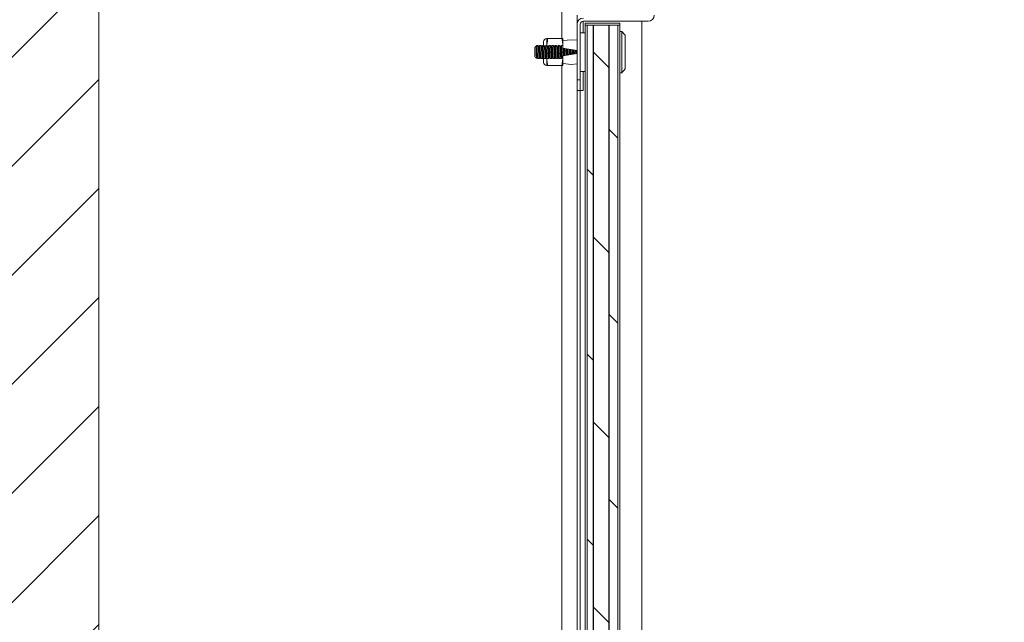
# Model space of a CAD drawing. Units: inches. Extents: x 87 to 1822, y -41 to 475.
# Drawn here: x 542 to 558, y 225 to 235 of the extents above; entities that cross this region are included whole.
import ezdxf

# ---------------------------------------------------------------- set-up
doc = ezdxf.new("R2010")
doc.units = ezdxf.units.IN
doc.header["$MEASUREMENT"] = 0
for name, color, linetype in [('S1-A-RIGHT-0', 7, 'Continuous'), ('S1-A-RIGHT-1', 1, 'Continuous'), ('S1-A-RIGHT-3', 3, 'Continuous'), ('S1-A-RIGHT-5', 5, 'Continuous')]:
    doc.layers.add(name, color=color, linetype=linetype)

msp = doc.modelspace()

# ---------------------------------------------------------------- hatches: boundary and pattern name
at = {"linetype": 'Continuous', "lineweight": 0}
h = msp.add_hatch(dxfattribs=at)
h.set_pattern_fill('ANSI32', scale=50, style=0)
edge = h.paths.add_edge_path(flags=0)
edge.add_line((544.11039, 232.41752), (544.16039, 232.41752))
edge.add_line((544.16039, 232.41752), (544.16039, 233.31952))
edge.add_arc((544.06239, 233.31952), 0.098, 0, 90)
edge.add_line((544.06239, 233.41752), (543.00839, 233.41752))
edge.add_arc((543.00839, 233.46552), 0.048, 180, 270, ccw=False)
edge.add_line((542.96039, 233.46552), (542.96039, 236.58202))
edge.add_arc((543.00839, 236.58202), 0.048, 90, 180, ccw=False)
edge.add_line((543.00839, 236.63002), (543.22289, 236.63002))
edge.add_line((543.22289, 236.63002), (543.22289, 236.68002))
edge.add_line((543.22289, 236.68002), (543.00839, 236.68002))
edge.add_arc((543.00839, 236.58202), 0.098, 90, 180)
edge.add_line((542.91039, 236.58202), (542.91039, 233.46552))
edge.add_arc((543.00839, 233.46552), 0.098, 180, 270)
edge.add_line((543.00839, 233.36752), (544.06239, 233.36752))
edge.add_arc((544.06239, 233.31952), 0.048, 0, 90, ccw=False)
edge.add_line((544.11039, 233.31952), (544.11039, 232.41752))
h = msp.add_hatch(dxfattribs=at)
h.set_pattern_fill('ANSI32', scale=50, style=0)
h.paths.add_polyline_path([(544.81664, 232.39985), (544.81664, 231.53684), (544.87914, 231.53684), (544.87914, 232.33647), (546.69164, 232.33647), (546.69164, 231.53684), (546.75414, 231.53684), (546.75414, 232.39985)], flags=0)
h = msp.add_hatch(dxfattribs=at)
h.set_pattern_fill('ANSI32', scale=50, style=0)
h.paths.add_polyline_path([(545.41039, 229.15508), (545.41039, 231.17349), (545.22289, 231.17349), (545.22289, 229.15508)], flags=0)
h = msp.add_hatch(dxfattribs=at)
h.set_pattern_fill('ANSI32', scale=50, style=0)
h.paths.add_polyline_path([(546.34789, 229.15508), (546.34789, 231.17349), (546.16039, 231.17349), (546.16039, 229.15508)], flags=0)
at = {"layer": 'S1-A-RIGHT-1'}
h = msp.add_hatch(dxfattribs=at)
h.set_pattern_fill('ANSI31', color=256, scale=10, style=0)
h.set_pattern_definition([(45, (3399.1153, -1047.1512), (-0.8838835, 0.8838835), [])])
h.paths.add_polyline_path([(544.59976, 267.16311), (536.59976, 267.16311), (536.59976, 166.66311), (544.59976, 166.66311), (544.59976, 173.66311), (543.59976, 173.66311), (543.59976, 260.16311), (544.59976, 260.16311)])
h.paths.add_polyline_path([(616.34976, 267.16311), (596.59976, 267.16311), (596.59976, 260.16311), (609.34976, 260.16311), (609.34976, 173.66311), (596.59976, 173.66311), (596.59976, 166.66311), (616.34976, 166.66311)])
at = {"layer": 'S1-A-RIGHT-3', "linetype": 'Continuous', "lineweight": 0}
h = msp.add_hatch(dxfattribs=at)
h.set_pattern_fill('ANSI32', color=256, scale=24, style=0)
h.set_pattern_definition([(225, (644.96, 411.752), (6.36396, -6.36396), []), (225, (640.717, 411.752), (6.36396, -6.36396), [])])
edge = h.paths.add_edge_path(flags=0)
edge.add_line((551.39976, 233.90061), (551.39976, 234.80061))
edge.add_arc((551.44976, 234.80061), 0.05, 90, 180, ccw=False)
edge.add_line((551.44976, 234.85061), (552.49976, 234.85061))
edge.add_arc((552.49976, 234.95061), 0.1, -90, 0)
edge.add_line((552.59976, 234.95061), (552.59976, 252.15686))
edge.add_arc((552.49976, 252.15686), 0.1, 0, 90)
edge.add_line((552.49976, 252.25686), (551.77476, 252.25686))
edge.add_arc((551.77476, 252.30686), 0.05, -180, -90, ccw=False)
edge.add_line((551.72476, 252.30686), (551.72476, 253.93811))
edge.add_arc((551.62476, 253.93811), 0.1, 0, 90)
edge.add_line((551.62476, 254.03811), (551.29976, 254.03811))
edge.add_line((551.29976, 254.03811), (551.29976, 253.98811))
edge.add_line((551.29976, 253.98811), (551.62476, 253.98811))
edge.add_arc((551.62476, 253.93811), 0.05, 0, 90, ccw=False)
edge.add_line((551.67476, 253.93811), (551.67476, 252.30686))
edge.add_arc((551.77476, 252.30686), 0.1, -180, -90)
edge.add_line((551.77476, 252.20686), (552.49976, 252.20686))
edge.add_arc((552.49976, 252.15686), 0.05, 0, 90, ccw=False)
edge.add_line((552.54976, 252.15686), (552.54976, 234.95061))
edge.add_arc((552.49976, 234.95061), 0.05, -90, 0, ccw=False)
edge.add_line((552.49976, 234.90061), (551.44976, 234.90061))
edge.add_arc((551.44976, 234.80061), 0.1, 90, 180)
edge.add_line((551.34976, 234.80061), (551.34976, 233.90061))
edge.add_line((551.34976, 233.90061), (551.39976, 233.90061))
at = {"layer": 'S1-A-RIGHT-5'}
h = msp.add_hatch(dxfattribs=at)
h.set_pattern_fill('DOLMIT', color=256, angle=90, style=0)
h.set_pattern_definition([(90, (2899.1153, -1047.1512), (-0.25, 2e-17), []), (135, (2899.1153, -1047.1512), (-0.5, -0.5), [0.3535534, -0.70710768])])
h.paths.add_polyline_path([(552.01101, 199.03811), (552.01101, 234.78811), (551.51101, 234.78811), (551.51101, 199.03811)])

# ---------------------------------------------------------------- linework, layer by layer
at = {"layer": 'S1-A-RIGHT-0', "color": 7, "linetype": 'Continuous', "lineweight": 15}
msp.add_line((543.59976, 173.66311), (543.59976, 260.16311), dxfattribs=at)
at = {"layer": 'S1-A-RIGHT-3', "linetype": 'Continuous', "lineweight": 15}
for p, q in [((551.09976, 250.41311), (551.09976, 234.56936)), ((551.34976, 234.95061), (551.34976, 234.80061)), ((551.34976, 233.90061), (551.34976, 234.80061)), ((551.39976, 233.90061), (551.39976, 234.80061)), ((551.44776, 234.85057), (551.44776, 234.66311)), ((551.44976, 234.85061), (552.49976, 234.85061)), ((552.04226, 234.81936), (551.47976, 234.81936)), ((551.47976, 234.78811), (551.47976, 234.81936)), ((551.47976, 234.78811), (551.47976, 199.03811)), ((551.47976, 234.78811), (551.51101, 234.78811)), ((552.04226, 234.78811), (551.47976, 234.78811)), ((551.51101, 234.78811), (551.51101, 199.03811)), ((551.51101, 234.78811), (551.51101, 199.03811)), ((551.51101, 234.78811), (552.01101, 234.78811)), ((552.01101, 199.03811), (552.01101, 234.78811)), ((552.01101, 234.78811), (552.01101, 199.03811)), ((552.01101, 234.78811), (552.04226, 234.78811)), ((552.04226, 234.81936), (552.04226, 234.78811)), ((552.04226, 199.03811), (552.04226, 234.78811)), ((552.39976, 198.97561), (552.39976, 234.85061)), ((550.85735, 234.56936), (550.85735, 234.45998)), ((550.87313, 234.56936), (551.10198, 234.56936)), ((551.11776, 234.56936), (551.11776, 234.53811)), ((551.47976, 234.66311), (551.39976, 234.66311)), ((552.07351, 234.68526), (552.07351, 234.01596)), ((552.12888, 234.62276), (552.12888, 234.07846)), ((550.66431, 234.42536), (550.66431, 234.27586)), ((550.68761, 234.41994), (550.69556, 234.42556)), ((550.68761, 234.41994), (550.69093, 234.41994)), ((550.69093, 234.41994), (550.69784, 234.42556)), ((550.69556, 234.45661), (550.69556, 234.42556)), ((550.69556, 234.42556), (550.69784, 234.42556)), ((550.80526, 234.51728), (550.80526, 234.45661)), ((551.25876, 234.55061), (551.11776, 234.53811)), ((551.11776, 234.53811), (551.11776, 234.41311)), ((551.34976, 234.37455), (551.11776, 234.41311)), ((551.34976, 234.54254), (551.25876, 234.55061)), ((550.80526, 234.25055), (550.80526, 234.18394)), ((550.85735, 234.25208), (550.85735, 234.24123)), ((550.85735, 234.24123), (550.85735, 234.13186)), ((551.11776, 234.28811), (551.34976, 234.32667)), ((551.11776, 234.28811), (551.11776, 234.16311)), ((550.87313, 234.13186), (551.10198, 234.13186)), ((551.09976, 217.13186), (551.09976, 234.13186)), ((551.11776, 234.16311), (551.11776, 234.13186)), ((551.11776, 234.16311), (551.25876, 234.15061)), ((551.25876, 234.15061), (551.34976, 234.15868)), ((551.47976, 234.03811), (551.39976, 234.03811)), ((551.44776, 234.03811), (551.44776, 233.72561)), ((551.34976, 233.90061), (551.34976, 233.72561)), ((551.34976, 233.90061), (551.39976, 233.90061)), ((551.39976, 233.90061), (551.39976, 233.72561)), ((551.34976, 200.10061), (551.34976, 233.72561)), ((551.39976, 233.72561), (551.34976, 233.72561)), ((551.39976, 200.10061), (551.39976, 233.72561)), ((551.44776, 233.72561), (551.39976, 233.72561))]:
    msp.add_line(p, q, dxfattribs=at)
for centre, radius, start, end in [((551.44976, 234.80061), 0.1, 90, 180), ((552.49976, 234.95061), 0.1, 270, 0), ((551.44976, 234.80061), 0.05, 90, 180), ((550.85735, 234.51728), 0.05208, 90, 180), ((550.85735, 234.18394), 0.05208, 180, 270)]:
    msp.add_arc(centre, radius, start, end, dxfattribs=at)
for points, knots in [([(550.85735, 234.56936), (550.85848, 234.56936), (550.86038, 234.56936), (550.86947, 234.56936), (550.87313, 234.56936)], [0, 0, 0, 0, 0.59832777, 1, 1, 1, 1]), ([(551.10198, 234.56936), (551.10563, 234.56936), (551.11472, 234.56936), (551.11662, 234.56936), (551.11776, 234.56936)], [0, 0, 0, 0, 0.4016721, 1, 1, 1, 1]), ([(551.11776, 234.45998), (551.11708, 234.477), (551.11561, 234.51385), (551.10675, 234.54994), (551.10198, 234.56936)], [0, 0, 0, 0, 0.4617594, 1, 1, 1, 1]), ([(550.68761, 234.41994), (550.68761, 234.4121), (550.68761, 234.39643), (550.68761, 234.36591), (550.68761, 234.33341), (550.68761, 234.30681), (550.68761, 234.29349), (550.68761, 234.28906)], [0, 0, 0, 0, 0.21240166, 0.42480331, 0.6550789, 0.88535448, 1, 1, 1, 1]), ([(550.69093, 234.41994), (550.69197, 234.40982), (550.69405, 234.38959), (550.69718, 234.3505), (550.7003, 234.31207), (550.70343, 234.27975), (550.70633, 234.25823), (550.7082, 234.25539), (550.70902, 234.25414)], [0, 0, 0, 0, 0.172737598, 0.345475195, 0.518212793, 0.690950391, 0.863687989, 1, 1, 1, 1]), ([(550.73846, 234.24639), (550.73823, 234.2457), (550.73695, 234.24189), (550.73464, 234.25097), (550.73152, 234.27348), (550.72839, 234.30905), (550.72527, 234.35058), (550.72214, 234.39229), (550.71902, 234.42731), (550.71589, 234.45183), (550.71381, 234.45502), (550.71277, 234.45661)], [0, 0, 0, 0, 0.02686076, 0.14850316, 0.27014557, 0.39178797, 0.51343038, 0.63507278, 0.75671519, 0.87835759, 1, 1, 1, 1]), ([(550.72038, 234.44825), (550.71922, 234.44958), (550.7169, 234.45224), (550.71457, 234.4549), (550.71341, 234.45623)], [0, 0, 0, 0, 0.49995873, 1, 1, 1, 1]), ([(550.73468, 234.44866), (550.73218, 234.44866), (550.72729, 234.44866), (550.72241, 234.44866), (550.72002, 234.44866)], [0, 0, 0, 0, 0.511751678, 1, 1, 1, 1]), ([(550.72036, 234.44703), (550.72117, 234.44579), (550.72303, 234.44296), (550.72593, 234.42145), (550.72905, 234.38918), (550.73218, 234.3506), (550.7353, 234.31207), (550.73843, 234.27966), (550.74155, 234.25698), (550.74364, 234.25404), (550.74468, 234.25256)], [0, 0, 0, 0, 0.100529658, 0.229025421, 0.357521185, 0.486016948, 0.614512711, 0.743008474, 0.871504237, 1, 1, 1, 1]), ([(550.74096, 234.45625), (550.7398, 234.45492), (550.73759, 234.45239), (550.73538, 234.44986), (550.73433, 234.44866)], [0, 0, 0, 0, 0.52540227, 1, 1, 1, 1]), ([(550.73468, 234.44866), (550.73572, 234.44718), (550.7378, 234.44424), (550.74093, 234.42156), (550.74405, 234.38915), (550.74718, 234.35062), (550.7503, 234.31204), (550.75343, 234.27976), (550.75633, 234.25822), (550.7582, 234.25539), (550.75902, 234.25414)], [0, 0, 0, 0, 0.12838408, 0.25676816, 0.38515225, 0.51353633, 0.64192041, 0.77030449, 0.89868857, 1, 1, 1, 1]), ([(550.74093, 234.4549), (550.74115, 234.45556), (550.74241, 234.45933), (550.74472, 234.45023), (550.74784, 234.42774), (550.75097, 234.39216), (550.75409, 234.35064), (550.75722, 234.30893), (550.76034, 234.2739), (550.76347, 234.24939), (550.76555, 234.2462), (550.76659, 234.24461)], [0, 0, 0, 0, 0.025869333, 0.147635666, 0.269401999, 0.391168333, 0.512934666, 0.634701, 0.756467333, 0.878233667, 1, 1, 1, 1]), ([(550.78845, 234.24637), (550.78822, 234.24569), (550.78695, 234.24189), (550.78464, 234.25098), (550.78152, 234.27348), (550.77839, 234.30905), (550.77527, 234.35058), (550.77214, 234.39229), (550.76902, 234.42731), (550.76589, 234.45183), (550.76381, 234.45502), (550.76277, 234.45661)], [0, 0, 0, 0, 0.02648975, 0.14817853, 0.26986731, 0.39155609, 0.51324487, 0.63493365, 0.75662244, 0.87831122, 1, 1, 1, 1]), ([(550.77038, 234.44824), (550.76922, 234.44958), (550.7669, 234.45224), (550.76458, 234.4549), (550.76342, 234.45623)], [0, 0, 0, 0, 0.49995751, 1, 1, 1, 1]), ([(550.78468, 234.44866), (550.78218, 234.44866), (550.77729, 234.44866), (550.77241, 234.44866), (550.77002, 234.44866)], [0, 0, 0, 0, 0.51175128, 1, 1, 1, 1]), ([(550.77036, 234.44703), (550.77118, 234.44578), (550.77303, 234.44295), (550.77593, 234.42145), (550.77905, 234.38918), (550.78218, 234.3506), (550.7853, 234.31207), (550.78843, 234.27966), (550.79155, 234.25698), (550.79364, 234.25404), (550.79468, 234.25256)], [0, 0, 0, 0, 0.10040721, 0.22892046, 0.35743372, 0.48594698, 0.61446023, 0.74297349, 0.87148674, 1, 1, 1, 1]), ([(550.79096, 234.45625), (550.7898, 234.45492), (550.78759, 234.45239), (550.78538, 234.44986), (550.78433, 234.44866)], [0, 0, 0, 0, 0.52540227, 1, 1, 1, 1]), ([(550.78468, 234.44866), (550.78572, 234.44718), (550.7878, 234.44424), (550.79093, 234.42156), (550.79405, 234.38915), (550.79718, 234.35062), (550.8003, 234.31204), (550.80343, 234.27976), (550.80633, 234.25822), (550.8082, 234.25539), (550.80902, 234.25414)], [0, 0, 0, 0, 0.12838408, 0.25676816, 0.38515225, 0.51353633, 0.64192041, 0.77030449, 0.89868857, 1, 1, 1, 1]), ([(550.79093, 234.4549), (550.79115, 234.45556), (550.79241, 234.45933), (550.79472, 234.45023), (550.79784, 234.42774), (550.80097, 234.39216), (550.80409, 234.35064), (550.80722, 234.30893), (550.81034, 234.2739), (550.81347, 234.24939), (550.81555, 234.2462), (550.81659, 234.24461)], [0, 0, 0, 0, 0.02586933, 0.14763567, 0.269402, 0.39116833, 0.51293467, 0.634701, 0.75646733, 0.87823367, 1, 1, 1, 1]), ([(550.83844, 234.24634), (550.83821, 234.24567), (550.83695, 234.24189), (550.83464, 234.25098), (550.83152, 234.27347), (550.82839, 234.30905), (550.82527, 234.35058), (550.82214, 234.39229), (550.81902, 234.42731), (550.81589, 234.45183), (550.81381, 234.45502), (550.81277, 234.45661)], [0, 0, 0, 0, 0.02607482, 0.14781547, 0.26955612, 0.39129676, 0.51303741, 0.63477806, 0.75651871, 0.87825935, 1, 1, 1, 1]), ([(550.82038, 234.44825), (550.81922, 234.44958), (550.8169, 234.45224), (550.81458, 234.4549), (550.81341, 234.45623)], [0, 0, 0, 0, 0.49995726, 1, 1, 1, 1]), ([(550.83468, 234.44866), (550.83218, 234.44866), (550.82729, 234.44866), (550.82241, 234.44866), (550.82002, 234.44866)], [0, 0, 0, 0, 0.51175148, 1, 1, 1, 1]), ([(550.82036, 234.44703), (550.82118, 234.44578), (550.82303, 234.44295), (550.82593, 234.42145), (550.82905, 234.38918), (550.83218, 234.3506), (550.8353, 234.31207), (550.83843, 234.27966), (550.84155, 234.25698), (550.84364, 234.25404), (550.84468, 234.25256)], [0, 0, 0, 0, 0.10045164, 0.22895855, 0.35746546, 0.48597236, 0.61447927, 0.74298618, 0.87149309, 1, 1, 1, 1]), ([(550.84096, 234.45625), (550.8398, 234.45492), (550.83759, 234.45239), (550.83538, 234.44986), (550.83433, 234.44866)], [0, 0, 0, 0, 0.52540227, 1, 1, 1, 1]), ([(550.83468, 234.44866), (550.83572, 234.44718), (550.8378, 234.44424), (550.84093, 234.42156), (550.84405, 234.38915), (550.84718, 234.35062), (550.8503, 234.31204), (550.85343, 234.27976), (550.85633, 234.25822), (550.8582, 234.25539), (550.85902, 234.25414)], [0, 0, 0, 0, 0.128384082, 0.256768164, 0.385152246, 0.513536328, 0.64192041, 0.770304492, 0.898688574, 1, 1, 1, 1]), ([(550.84093, 234.4549), (550.84115, 234.45556), (550.84241, 234.45933), (550.84472, 234.45023), (550.84784, 234.42774), (550.85097, 234.39216), (550.85409, 234.35064), (550.85722, 234.30893), (550.86034, 234.2739), (550.86347, 234.24939), (550.86555, 234.2462), (550.86659, 234.24461)], [0, 0, 0, 0, 0.02586933, 0.14763567, 0.269402, 0.39116833, 0.51293467, 0.634701, 0.75646733, 0.87823367, 1, 1, 1, 1]), ([(550.88845, 234.24637), (550.88822, 234.24569), (550.88695, 234.24189), (550.88464, 234.25098), (550.88152, 234.27348), (550.87839, 234.30905), (550.87527, 234.35058), (550.87214, 234.39229), (550.86902, 234.42731), (550.86589, 234.45183), (550.86381, 234.45502), (550.86277, 234.45661)], [0, 0, 0, 0, 0.02650495, 0.14819183, 0.26987871, 0.39156559, 0.51325248, 0.63493936, 0.75662624, 0.87831312, 1, 1, 1, 1]), ([(550.87038, 234.44825), (550.86922, 234.44958), (550.8669, 234.45224), (550.86458, 234.4549), (550.86341, 234.45623)], [0, 0, 0, 0, 0.49995855, 1, 1, 1, 1]), ([(550.88468, 234.44866), (550.88218, 234.44866), (550.87729, 234.44866), (550.87241, 234.44866), (550.87002, 234.44866)], [0, 0, 0, 0, 0.51175164, 1, 1, 1, 1]), ([(550.87036, 234.44703), (550.87117, 234.44579), (550.87303, 234.44295), (550.87593, 234.42145), (550.87905, 234.38918), (550.88218, 234.3506), (550.8853, 234.31207), (550.88843, 234.27966), (550.89155, 234.25698), (550.89364, 234.25404), (550.89468, 234.25256)], [0, 0, 0, 0, 0.10050454, 0.22900389, 0.35750325, 0.4860026, 0.61450195, 0.7430013, 0.87150065, 1, 1, 1, 1]), ([(550.89096, 234.45625), (550.8898, 234.45492), (550.88759, 234.45239), (550.88538, 234.44986), (550.88433, 234.44866)], [0, 0, 0, 0, 0.52540227, 1, 1, 1, 1]), ([(550.88468, 234.44866), (550.88572, 234.44718), (550.8878, 234.44424), (550.89093, 234.42156), (550.89405, 234.38915), (550.89718, 234.35062), (550.9003, 234.31204), (550.90343, 234.27976), (550.90633, 234.25822), (550.9082, 234.25539), (550.90902, 234.25414)], [0, 0, 0, 0, 0.12838408, 0.25676816, 0.38515225, 0.51353633, 0.64192041, 0.77030449, 0.89868857, 1, 1, 1, 1]), ([(550.89093, 234.4549), (550.89115, 234.45556), (550.89241, 234.45933), (550.89472, 234.45023), (550.89784, 234.42774), (550.90097, 234.39216), (550.90409, 234.35064), (550.90722, 234.30893), (550.91034, 234.2739), (550.91347, 234.24939), (550.91555, 234.2462), (550.91659, 234.24461)], [0, 0, 0, 0, 0.02586933, 0.14763567, 0.269402, 0.39116833, 0.51293467, 0.634701, 0.75646733, 0.87823367, 1, 1, 1, 1]), ([(550.93845, 234.24638), (550.93822, 234.2457), (550.93695, 234.24189), (550.93464, 234.25098), (550.93152, 234.27348), (550.92839, 234.30905), (550.92527, 234.35058), (550.92214, 234.39229), (550.91902, 234.42731), (550.91589, 234.45183), (550.91381, 234.45502), (550.91277, 234.45661)], [0, 0, 0, 0, 0.02670743, 0.148369, 0.27003057, 0.39169214, 0.51335371, 0.63501528, 0.75667686, 0.87833843, 1, 1, 1, 1]), ([(550.92038, 234.44824), (550.91922, 234.44957), (550.9169, 234.45223), (550.91458, 234.45489), (550.91342, 234.45623)], [0, 0, 0, 0, 0.49996063, 1, 1, 1, 1]), ([(550.93468, 234.44866), (550.93218, 234.44866), (550.92729, 234.44866), (550.92241, 234.44866), (550.92002, 234.44866)], [0, 0, 0, 0, 0.51175095, 1, 1, 1, 1]), ([(550.92036, 234.44702), (550.92118, 234.44578), (550.92303, 234.44295), (550.92593, 234.42145), (550.92905, 234.38918), (550.93218, 234.3506), (550.9353, 234.31207), (550.93843, 234.27966), (550.94155, 234.25698), (550.94364, 234.25404), (550.94468, 234.25256)], [0, 0, 0, 0, 0.10033686, 0.22886017, 0.35738347, 0.48590678, 0.61443008, 0.74295339, 0.87147669, 1, 1, 1, 1]), ([(550.94096, 234.45625), (550.9398, 234.45492), (550.93759, 234.45239), (550.93538, 234.44986), (550.93433, 234.44866)], [0, 0, 0, 0, 0.52540227, 1, 1, 1, 1]), ([(550.93468, 234.44866), (550.93572, 234.44718), (550.9378, 234.44424), (550.94093, 234.42156), (550.94405, 234.38915), (550.94718, 234.35062), (550.9503, 234.31204), (550.95343, 234.27976), (550.95633, 234.25822), (550.9582, 234.25539), (550.95902, 234.25414)], [0, 0, 0, 0, 0.128384082, 0.256768164, 0.385152246, 0.513536328, 0.64192041, 0.770304492, 0.898688574, 1, 1, 1, 1]), ([(550.94093, 234.4549), (550.94115, 234.45556), (550.94241, 234.45933), (550.94472, 234.45023), (550.94784, 234.42774), (550.95097, 234.39216), (550.95409, 234.35064), (550.95722, 234.30893), (550.96034, 234.2739), (550.96347, 234.24939), (550.96555, 234.2462), (550.96659, 234.24461)], [0, 0, 0, 0, 0.02586933, 0.14763567, 0.269402, 0.39116833, 0.51293467, 0.634701, 0.75646733, 0.87823367, 1, 1, 1, 1]), ([(550.98845, 234.24638), (550.98822, 234.2457), (550.98695, 234.24189), (550.98464, 234.25098), (550.98152, 234.27348), (550.97839, 234.30905), (550.97527, 234.35058), (550.97214, 234.39229), (550.96902, 234.42731), (550.96589, 234.45183), (550.96381, 234.45502), (550.96277, 234.45661)], [0, 0, 0, 0, 0.02671202, 0.14837302, 0.27003402, 0.39169501, 0.51335601, 0.63501701, 0.75667801, 0.878339, 1, 1, 1, 1]), ([(550.97038, 234.44825), (550.96922, 234.44958), (550.9669, 234.45224), (550.96458, 234.4549), (550.96342, 234.45623)], [0, 0, 0, 0, 0.49995978, 1, 1, 1, 1]), ([(550.98468, 234.44866), (550.98218, 234.44866), (550.97729, 234.44866), (550.97241, 234.44866), (550.97002, 234.44866)], [0, 0, 0, 0, 0.51175156, 1, 1, 1, 1]), ([(550.97036, 234.44703), (550.97118, 234.44579), (550.97303, 234.44295), (550.97593, 234.42145), (550.97905, 234.38918), (550.98218, 234.3506), (550.9853, 234.31207), (550.98843, 234.27966), (550.99155, 234.25698), (550.99364, 234.25404), (550.99468, 234.25256)], [0, 0, 0, 0, 0.10046495, 0.22896996, 0.35747497, 0.48597997, 0.61448498, 0.74298999, 0.87149499, 1, 1, 1, 1]), ([(550.99096, 234.45625), (550.9898, 234.45492), (550.98759, 234.45239), (550.98538, 234.44986), (550.98433, 234.44866)], [0, 0, 0, 0, 0.52540227, 1, 1, 1, 1]), ([(550.98468, 234.44866), (550.98572, 234.44718), (550.9878, 234.44424), (550.99093, 234.42156), (550.99405, 234.38915), (550.99718, 234.35062), (551.0003, 234.31204), (551.00343, 234.27976), (551.00633, 234.25822), (551.0082, 234.25539), (551.00902, 234.25414)], [0, 0, 0, 0, 0.12838408, 0.25676816, 0.38515225, 0.51353633, 0.64192041, 0.77030449, 0.89868857, 1, 1, 1, 1]), ([(550.99093, 234.4549), (550.99115, 234.45556), (550.99241, 234.45933), (550.99472, 234.45023), (550.99784, 234.42774), (551.00097, 234.39216), (551.00409, 234.35064), (551.00722, 234.30893), (551.01034, 234.2739), (551.01347, 234.24939), (551.01555, 234.2462), (551.01659, 234.24461)], [0, 0, 0, 0, 0.025869333, 0.147635666, 0.269401999, 0.391168333, 0.512934666, 0.634701, 0.756467333, 0.878233667, 1, 1, 1, 1]), ([(551.03845, 234.24638), (551.03822, 234.24569), (551.03695, 234.24189), (551.03464, 234.25098), (551.03152, 234.27348), (551.02839, 234.30905), (551.02527, 234.35058), (551.02214, 234.39229), (551.01902, 234.42731), (551.01589, 234.45183), (551.01381, 234.45502), (551.01277, 234.45661)], [0, 0, 0, 0, 0.0266453, 0.14831464, 0.26998398, 0.39165331, 0.51332265, 0.63499199, 0.75666133, 0.87833066, 1, 1, 1, 1]), ([(551.02037, 234.44826), (551.01921, 234.44959), (551.01688, 234.45225), (551.01456, 234.45491), (551.0134, 234.45625)], [0, 0, 0, 0, 0.49996065, 1, 1, 1, 1]), ([(551.03468, 234.44866), (551.03218, 234.44866), (551.02729, 234.44866), (551.02241, 234.44866), (551.02002, 234.44866)], [0, 0, 0, 0, 0.51174818, 1, 1, 1, 1]), ([(551.02035, 234.44706), (551.02117, 234.44582), (551.02303, 234.44298), (551.02593, 234.42146), (551.02905, 234.38918), (551.03218, 234.3506), (551.0353, 234.31207), (551.03843, 234.27966), (551.04155, 234.25698), (551.04364, 234.25404), (551.04468, 234.25256)], [0, 0, 0, 0, 0.101017917, 0.229443928, 0.35786994, 0.486295952, 0.614721964, 0.743147976, 0.871573988, 1, 1, 1, 1]), ([(551.04096, 234.45625), (551.0398, 234.45492), (551.03759, 234.45239), (551.03538, 234.44986), (551.03433, 234.44866)], [0, 0, 0, 0, 0.52540227, 1, 1, 1, 1]), ([(551.03468, 234.44866), (551.03572, 234.44718), (551.0378, 234.44424), (551.04093, 234.42156), (551.04405, 234.38915), (551.04718, 234.35062), (551.0503, 234.31204), (551.05343, 234.27976), (551.05633, 234.25822), (551.0582, 234.25539), (551.05902, 234.25414)], [0, 0, 0, 0, 0.128384082, 0.256768164, 0.385152246, 0.513536328, 0.64192041, 0.770304492, 0.898688574, 1, 1, 1, 1]), ([(551.04093, 234.4549), (551.04115, 234.45556), (551.04241, 234.45933), (551.04472, 234.45023), (551.04784, 234.42774), (551.05097, 234.39216), (551.05409, 234.35064), (551.05722, 234.30893), (551.06034, 234.2739), (551.06347, 234.24939), (551.06555, 234.2462), (551.06659, 234.24461)], [0, 0, 0, 0, 0.02586933, 0.14763567, 0.269402, 0.39116833, 0.51293467, 0.634701, 0.75646733, 0.87823367, 1, 1, 1, 1]), ([(551.08845, 234.24638), (551.08822, 234.2457), (551.08695, 234.24189), (551.08464, 234.25098), (551.08152, 234.27348), (551.07839, 234.30905), (551.07527, 234.35058), (551.07214, 234.39229), (551.06902, 234.42731), (551.06589, 234.45183), (551.06381, 234.45502), (551.06277, 234.45661)], [0, 0, 0, 0, 0.02672156, 0.14838136, 0.27004117, 0.39170097, 0.51336078, 0.63502058, 0.75668039, 0.87834019, 1, 1, 1, 1]), ([(551.07037, 234.44826), (551.06921, 234.44959), (551.06689, 234.45225), (551.06457, 234.45491), (551.06341, 234.45624)], [0, 0, 0, 0, 0.49996013, 1, 1, 1, 1]), ([(551.08468, 234.44866), (551.08218, 234.44866), (551.07729, 234.44866), (551.07241, 234.44866), (551.07002, 234.44866)], [0, 0, 0, 0, 0.511750407, 1, 1, 1, 1]), ([(551.07035, 234.44705), (551.07117, 234.44581), (551.07303, 234.44297), (551.07593, 234.42146), (551.07905, 234.38918), (551.08218, 234.3506), (551.0853, 234.31207), (551.08843, 234.27966), (551.09155, 234.25698), (551.09364, 234.25404), (551.09468, 234.25256)], [0, 0, 0, 0, 0.10083639, 0.229288334, 0.357740279, 0.486192223, 0.614644167, 0.743096111, 0.871548056, 1, 1, 1, 1]), ([(551.09096, 234.45625), (551.0898, 234.45492), (551.08759, 234.45239), (551.08538, 234.44986), (551.08433, 234.44866)], [0, 0, 0, 0, 0.52540227, 1, 1, 1, 1]), ([(551.08468, 234.44866), (551.08572, 234.44718), (551.0878, 234.44424), (551.09093, 234.42156), (551.09405, 234.38915), (551.09718, 234.35062), (551.1003, 234.31204), (551.10343, 234.27976), (551.10633, 234.25822), (551.1082, 234.25539), (551.10902, 234.25414)], [0, 0, 0, 0, 0.12838408, 0.25676816, 0.38515225, 0.51353633, 0.64192041, 0.77030449, 0.89868857, 1, 1, 1, 1]), ([(551.09093, 234.4549), (551.09115, 234.45556), (551.09241, 234.45933), (551.09472, 234.45023), (551.09784, 234.42774), (551.10097, 234.39216), (551.10409, 234.35064), (551.10722, 234.30893), (551.11034, 234.2739), (551.11347, 234.24939), (551.11555, 234.2462), (551.11659, 234.24461)], [0, 0, 0, 0, 0.02586933, 0.14763567, 0.269402, 0.39116833, 0.51293467, 0.634701, 0.75646733, 0.87823367, 1, 1, 1, 1]), ([(551.11776, 234.43479), (551.11714, 234.43993), (551.11547, 234.45366), (551.11381, 234.45547), (551.11277, 234.45661)], [0, 0, 0, 0, 0.37446562, 1, 1, 1, 1]), ([(551.11776, 234.45125), (551.11747, 234.45158), (551.11602, 234.45324), (551.11458, 234.4549), (551.11341, 234.45623)], [0, 0, 0, 0, 0.19884089, 1, 1, 1, 1]), ([(551.1302, 234.29018), (551.12959, 234.29658), (551.12795, 234.31407), (551.12527, 234.35063), (551.12253, 234.38778), (551.12084, 234.40578), (551.12018, 234.41271)], [0, 0, 0, 0, 0.180329857, 0.492447439, 0.804565022, 1, 1, 1, 1]), ([(551.12675, 234.41162), (551.12752, 234.40409), (551.12933, 234.38635), (551.13218, 234.35063), (551.13497, 234.31554), (551.13673, 234.29835), (551.13744, 234.29138)], [0, 0, 0, 0, 0.21583393, 0.50816511, 0.80049628, 1, 1, 1, 1]), ([(551.142, 234.40908), (551.14268, 234.40235), (551.14441, 234.38538), (551.14718, 234.35063), (551.14989, 234.31648), (551.15157, 234.30003), (551.1522, 234.29383)], [0, 0, 0, 0, 0.20178936, 0.50816511, 0.81454085, 1, 1, 1, 1]), ([(551.14945, 234.40784), (551.14996, 234.40245), (551.1515, 234.38593), (551.15409, 234.35063), (551.15663, 234.31586), (551.15813, 234.29981), (551.15859, 234.2949)], [0, 0, 0, 0, 0.16569496, 0.50755256, 0.84941017, 1, 1, 1, 1]), ([(551.17945, 234.29836), (551.1791, 234.30217), (551.1777, 234.31717), (551.17527, 234.35063), (551.17279, 234.38457), (551.17135, 234.40001), (551.17095, 234.40427)], [0, 0, 0, 0, 0.12486073, 0.49244744, 0.86003415, 1, 1, 1, 1]), ([(551.17758, 234.40317), (551.17807, 234.3983), (551.1796, 234.38313), (551.18218, 234.35063), (551.18471, 234.31865), (551.18619, 234.30395), (551.18663, 234.29956)], [0, 0, 0, 0, 0.16310806, 0.50816511, 0.85322215, 1, 1, 1, 1]), ([(551.19283, 234.40063), (551.19324, 234.39657), (551.19469, 234.38217), (551.19718, 234.35063), (551.19963, 234.31958), (551.20103, 234.30562), (551.20139, 234.30201)], [0, 0, 0, 0, 0.14336931, 0.50816511, 0.8729609, 1, 1, 1, 1]), ([(551.20022, 234.3994), (551.20047, 234.39671), (551.20176, 234.38275), (551.20409, 234.35063), (551.20639, 234.31894), (551.20764, 234.30537), (551.20785, 234.30308)], [0, 0, 0, 0, 0.09800525, 0.50755256, 0.91709987, 1, 1, 1, 1]), ([(551.22871, 234.30655), (551.2286, 234.30771), (551.22746, 234.32023), (551.22527, 234.35064), (551.22304, 234.38142), (551.22186, 234.39429), (551.22172, 234.39583)], [0, 0, 0, 0, 0.04541464, 0.49244744, 0.93948023, 1, 1, 1, 1]), ([(551.22841, 234.39472), (551.22862, 234.39256), (551.22988, 234.37995), (551.23218, 234.35063), (551.23444, 234.32172), (551.23565, 234.3095), (551.23583, 234.30774)], [0, 0, 0, 0, 0.08717723, 0.50816511, 0.92915299, 1, 1, 1, 1]), ([(550.68761, 234.28906), (550.68807, 234.28092), (550.68899, 234.26463), (550.69032, 234.2512), (550.69107, 234.25035), (550.69138, 234.25)], [0, 0, 0, 0, 0.37120927, 0.7422238, 1, 1, 1, 1]), ([(550.69468, 234.25256), (550.69718, 234.25256), (550.70206, 234.25256), (550.70695, 234.25256), (550.70933, 234.25256)], [0, 0, 0, 0, 0.51174233, 1, 1, 1, 1]), ([(550.709, 234.25295), (550.71016, 234.25162), (550.71248, 234.24896), (550.7148, 234.2463), (550.71596, 234.24497)], [0, 0, 0, 0, 0.49996099, 1, 1, 1, 1]), ([(550.73842, 234.24499), (550.73958, 234.24632), (550.74178, 234.24885), (550.74398, 234.25137), (550.74502, 234.25256)], [0, 0, 0, 0, 0.52744611, 1, 1, 1, 1]), ([(550.74468, 234.25256), (550.74718, 234.25256), (550.75206, 234.25256), (550.75695, 234.25256), (550.75933, 234.25256)], [0, 0, 0, 0, 0.51174233, 1, 1, 1, 1]), ([(550.759, 234.25295), (550.76016, 234.25162), (550.76248, 234.24896), (550.7648, 234.2463), (550.76596, 234.24497)], [0, 0, 0, 0, 0.49996099, 1, 1, 1, 1]), ([(550.78841, 234.24498), (550.78957, 234.24631), (550.79178, 234.24884), (550.79398, 234.25137), (550.79502, 234.25256)], [0, 0, 0, 0, 0.52668835, 1, 1, 1, 1]), ([(550.79468, 234.25256), (550.79718, 234.25256), (550.80206, 234.25256), (550.80695, 234.25256), (550.80933, 234.25256)], [0, 0, 0, 0, 0.51174233, 1, 1, 1, 1]), ([(550.809, 234.25295), (550.81016, 234.25162), (550.81248, 234.24896), (550.8148, 234.2463), (550.81596, 234.24497)], [0, 0, 0, 0, 0.49996099, 1, 1, 1, 1]), ([(550.8384, 234.24497), (550.83956, 234.2463), (550.84177, 234.24883), (550.84398, 234.25136), (550.84502, 234.25256)], [0, 0, 0, 0, 0.52581175, 1, 1, 1, 1]), ([(550.84468, 234.25256), (550.84718, 234.25256), (550.85206, 234.25256), (550.85695, 234.25256), (550.85933, 234.25256)], [0, 0, 0, 0, 0.51174233, 1, 1, 1, 1]), ([(550.85735, 234.24123), (550.85803, 234.22422), (550.8595, 234.18736), (550.86836, 234.15128), (550.87313, 234.13186)], [0, 0, 0, 0, 0.4617594, 1, 1, 1, 1]), ([(550.859, 234.25295), (550.86016, 234.25162), (550.86248, 234.24896), (550.8648, 234.2463), (550.86596, 234.24497)], [0, 0, 0, 0, 0.49996099, 1, 1, 1, 1]), ([(550.88841, 234.24498), (550.88957, 234.24631), (550.89178, 234.24884), (550.89398, 234.25137), (550.89502, 234.25256)], [0, 0, 0, 0, 0.52674527, 1, 1, 1, 1]), ([(550.89468, 234.25256), (550.89718, 234.25256), (550.90206, 234.25256), (550.90695, 234.25256), (550.90933, 234.25256)], [0, 0, 0, 0, 0.51174233, 1, 1, 1, 1]), ([(550.909, 234.25295), (550.91016, 234.25162), (550.91248, 234.24896), (550.9148, 234.2463), (550.91596, 234.24497)], [0, 0, 0, 0, 0.49996099, 1, 1, 1, 1]), ([(550.93842, 234.24499), (550.93958, 234.24632), (550.94178, 234.24884), (550.94398, 234.25137), (550.94502, 234.25256)], [0, 0, 0, 0, 0.52722522, 1, 1, 1, 1]), ([(550.94468, 234.25256), (550.94718, 234.25256), (550.95206, 234.25256), (550.95695, 234.25256), (550.95933, 234.25256)], [0, 0, 0, 0, 0.51174233, 1, 1, 1, 1]), ([(550.959, 234.25295), (550.96016, 234.25162), (550.96248, 234.24896), (550.9648, 234.2463), (550.96596, 234.24497)], [0, 0, 0, 0, 0.49996099, 1, 1, 1, 1]), ([(550.98842, 234.24499), (550.98958, 234.24632), (550.99178, 234.24884), (550.99398, 234.25137), (550.99502, 234.25256)], [0, 0, 0, 0, 0.527269545, 1, 1, 1, 1]), ([(550.99468, 234.25256), (550.99718, 234.25256), (551.00206, 234.25256), (551.00695, 234.25256), (551.00933, 234.25256)], [0, 0, 0, 0, 0.51174233, 1, 1, 1, 1]), ([(551.009, 234.25295), (551.01016, 234.25162), (551.01248, 234.24896), (551.0148, 234.2463), (551.01596, 234.24497)], [0, 0, 0, 0, 0.49996099, 1, 1, 1, 1]), ([(551.03841, 234.24499), (551.03958, 234.24632), (551.04178, 234.24884), (551.04398, 234.25137), (551.04502, 234.25256)], [0, 0, 0, 0, 0.52710818, 1, 1, 1, 1]), ([(551.04468, 234.25256), (551.04718, 234.25256), (551.05206, 234.25256), (551.05695, 234.25256), (551.05933, 234.25256)], [0, 0, 0, 0, 0.51174233, 1, 1, 1, 1]), ([(551.059, 234.25295), (551.06016, 234.25162), (551.06248, 234.24896), (551.0648, 234.2463), (551.06596, 234.24497)], [0, 0, 0, 0, 0.49996099, 1, 1, 1, 1]), ([(551.08842, 234.24499), (551.08958, 234.24632), (551.09178, 234.24884), (551.09398, 234.25137), (551.09502, 234.25256)], [0, 0, 0, 0, 0.52715551, 1, 1, 1, 1]), ([(551.09468, 234.25256), (551.09718, 234.25256), (551.10206, 234.25256), (551.10695, 234.25256), (551.10933, 234.25256)], [0, 0, 0, 0, 0.51174233, 1, 1, 1, 1]), ([(551.109, 234.25295), (551.11016, 234.25162), (551.11248, 234.24896), (551.1148, 234.2463), (551.11596, 234.24497)], [0, 0, 0, 0, 0.49996099, 1, 1, 1, 1]), ([(551.24366, 234.39218), (551.24379, 234.39085), (551.24496, 234.37901), (551.24718, 234.35064), (551.24936, 234.32263), (551.25049, 234.31115), (551.25059, 234.31019)], [0, 0, 0, 0, 0.05742095, 0.50816511, 0.95890927, 1, 1, 1, 1]), ([(551.25098, 234.39097), (551.25202, 234.37751), (551.25407, 234.35095), (551.25611, 234.32439), (551.25712, 234.31127)], [0, 0, 0, 0, 0.50640275, 1, 1, 1, 1]), ([(551.27803, 234.31475), (551.27711, 234.3267), (551.27524, 234.35092), (551.27338, 234.37514), (551.27243, 234.3874)], [0, 0, 0, 0, 0.49359725, 1, 1, 1, 1]), ([(551.27921, 234.38627), (551.2802, 234.37439), (551.28215, 234.35093), (551.28411, 234.32748), (551.28507, 234.31592)], [0, 0, 0, 0, 0.506922044, 1, 1, 1, 1]), ([(551.29442, 234.38374), (551.29534, 234.3727), (551.29715, 234.35091), (551.29897, 234.32912), (551.29986, 234.31838)], [0, 0, 0, 0, 0.50692204, 1, 1, 1, 1]), ([(551.30163, 234.38255), (551.30245, 234.3719), (551.30407, 234.35088), (551.30569, 234.32986), (551.30649, 234.31948)], [0, 0, 0, 0, 0.50640275, 1, 1, 1, 1]), ([(551.32718, 234.32578), (551.32654, 234.33406), (551.32518, 234.35179), (551.32381, 234.36952), (551.32308, 234.37898)], [0, 0, 0, 0, 0.46669514, 1, 1, 1, 1]), ([(551.32991, 234.37785), (551.33067, 234.36877), (551.33216, 234.35086), (551.33365, 234.33295), (551.33439, 234.32412)], [0, 0, 0, 0, 0.50692204, 1, 1, 1, 1]), ([(551.34512, 234.37532), (551.34581, 234.36708), (551.34716, 234.35083), (551.34851, 234.33459), (551.34918, 234.32658)], [0, 0, 0, 0, 0.50692204, 1, 1, 1, 1]), ([(550.87313, 234.13186), (550.86947, 234.13186), (550.86038, 234.13186), (550.85848, 234.13186), (550.85735, 234.13186)], [0, 0, 0, 0, 0.4016721, 1, 1, 1, 1]), ([(551.11776, 234.13186), (551.11662, 234.13186), (551.11472, 234.13186), (551.10563, 234.13186), (551.10198, 234.13186)], [0, 0, 0, 0, 0.5983279, 1, 1, 1, 1])]:
    msp.add_open_spline(points, degree=3, knots=knots, dxfattribs=at)
for points, degree in [([(550.87313, 234.56936), (550.85735, 234.45998)], 1), ([(552.07351, 234.68526), (552.04226, 234.68526)], 1), ([(552.12888, 234.62276), (552.07351, 234.68526)], 1), ([(550.69556, 234.45661), (550.66431, 234.42536)], 1), ([(550.71277, 234.45661), (550.69556, 234.45661)], 1), ([(550.69784, 234.42556), (550.69888, 234.41462), (550.70097, 234.39275), (550.70409, 234.35048), (550.70722, 234.30897), (550.71034, 234.27389), (550.71347, 234.24939), (550.71555, 234.2462), (550.71659, 234.24461)], 3), ([(550.76277, 234.45661), (550.74159, 234.45661)], 1), ([(550.81277, 234.45661), (550.79159, 234.45661)], 1), ([(550.86277, 234.45661), (550.84159, 234.45661)], 1), ([(550.91277, 234.45661), (550.89159, 234.45661)], 1), ([(550.96277, 234.45661), (550.94159, 234.45661)], 1), ([(551.01277, 234.45661), (550.99159, 234.45661)], 1), ([(551.06277, 234.45661), (551.04159, 234.45661)], 1), ([(551.11277, 234.45661), (551.09159, 234.45661)], 1), ([(551.11668, 234.45249), (551.11776, 234.45998)], 1), ([(550.66431, 234.27586), (550.69077, 234.24939)], 1), ([(550.71659, 234.24461), (550.73777, 234.24461)], 1), ([(550.76659, 234.24461), (550.78777, 234.24461)], 1), ([(550.81659, 234.24461), (550.83777, 234.24461)], 1), ([(550.85846, 234.24898), (550.85735, 234.24123)], 1), ([(550.86659, 234.24461), (550.88777, 234.24461)], 1), ([(550.91659, 234.24461), (550.93777, 234.24461)], 1), ([(550.96659, 234.24461), (550.98777, 234.24461)], 1), ([(551.01659, 234.24461), (551.03777, 234.24461)], 1), ([(551.06659, 234.24461), (551.08777, 234.24461)], 1), ([(551.10198, 234.13186), (551.11776, 234.24123)], 1), ([(551.11659, 234.24461), (551.11776, 234.24461)], 1), ([(552.07351, 234.01596), (552.12888, 234.07846)], 1), ([(552.04226, 234.01596), (552.07351, 234.01596)], 1)]:
    msp.add_open_spline(points, degree=degree, dxfattribs=at)

doc.saveas('drawing.dxf')
